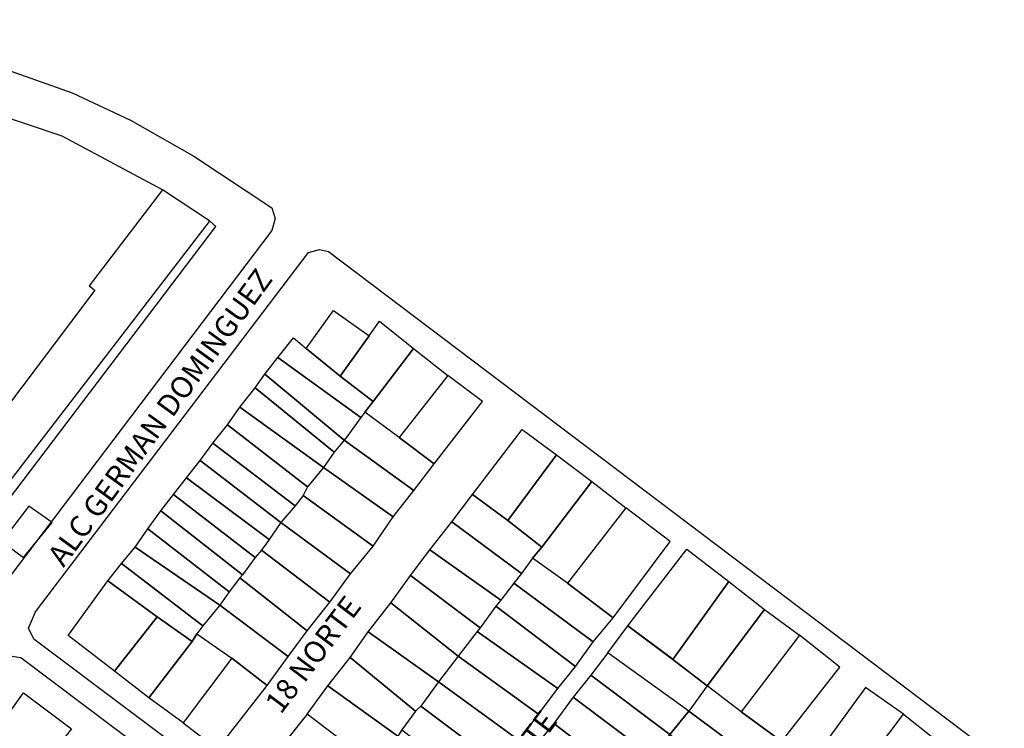
# Model space of a CAD drawing. Units: inches. Extents: x 394044 to 418064, y 6252608 to 6284423.
# Drawn here: x 403467 to 403787, y 6275927 to 6276158 of the extents above; entities that cross this region are included whole.
import ezdxf

# ---------------------------------------------------------------- set-up
doc = ezdxf.new("R2010")
doc.units = ezdxf.units.IN
doc.header["$MEASUREMENT"] = 0
for name, color, linetype in [('NO_VIVIENDA', 7, 'CONTINUOUS'), ('NOMBRE_C_GRANDE', 7, 'CONTINUOUS'), ('PARCELA', 7, 'CONTINUOUS'), ('SOLERA', 7, 'CONTINUOUS')]:
    doc.layers.add(name, color=color, linetype=linetype)
doc.styles.add('AUDIT_D_050910191855-0', font='txt')

msp = doc.modelspace()

# ---------------------------------------------------------------- linework, layer by layer
at = {"layer": 'NO_VIVIENDA', "color": 3}
for points in [[(403528.33, 6276092.34), (403513.04, 6276102.44), (403489.2, 6276071.17), (403491.03, 6276069.76), (403443.35, 6276006.66), (403415.58, 6276028.12), (403418.53, 6276052.52), (403416.28, 6276053.5), (403417.41, 6276062.61), (403406.47, 6276063.45), (403404.93, 6276053.08), (403409.27, 6276052.24), (403405.77, 6276025.73), (403399.88, 6276017.18), (403431.99, 6275992.36), (403433.67, 6275993.48), (403448.4, 6275982.54), (403455.13, 6275991.94), (403452.88, 6275994.18), (403528.33, 6276092.2)], [(403477.14, 6275994.18), (403469.57, 6275999.51), (403460.74, 6275988.01), (403467.75, 6275982.82), (403477.14, 6275994.18)]]:
    msp.add_lwpolyline(points, dxfattribs=at)
at = {"layer": 'PARCELA', "color": 8}
for points in [[(403412.08, 6276111.55), (403406.75, 6276063.87), (403405.21, 6276053.36), (403399.88, 6276017.88), (403397.07, 6275998.39), (403437.32, 6275969.78), (403448.26, 6275982.26), (403455.69, 6275992.08), (403530.43, 6276090.52), (403528.33, 6276092.34), (403513.04, 6276102.44), (403480.37, 6276119.97), (403446.43, 6276131.33), (403444.33, 6276111.55), (403439.28, 6276111.41), (403438.44, 6276108.33), (403412.08, 6276111.55)], [(403559.88, 6276050.83), (403568.72, 6276063.17), (403580.35, 6276054.9), (403570.96, 6276041.86), (403559.88, 6276050.83)], [(403581.62, 6276033.58), (403570.96, 6276041.86), (403580.35, 6276054.9), (403583.72, 6276059.67), (403594.8, 6276050.83), (403581.62, 6276033.58)], [(403577.69, 6276028.4), (403550.63, 6276047.89), (403555.67, 6276054.34), (403559.88, 6276050.83), (403570.96, 6276041.86), (403581.62, 6276033.58), (403578.95, 6276030.08), (403577.69, 6276028.4)], [(403590.17, 6276021.81), (403578.95, 6276030.08), (403581.62, 6276033.58), (403594.8, 6276050.83), (403606.02, 6276042), (403590.17, 6276021.81)], [(403546.42, 6276042.42), (403550.63, 6276047.89), (403577.69, 6276028.4), (403573.06, 6276022.09), (403572.22, 6276020.96), (403546.42, 6276042.42)], [(403543.19, 6276038.07), (403546.42, 6276042.42), (403572.22, 6276020.96), (403569, 6276017.04), (403543.19, 6276038.07)], [(403590.17, 6276021.81), (403601.53, 6276013.25), (403617.24, 6276033.58), (403606.02, 6276042), (403590.17, 6276021.81)], [(403538.29, 6276031.76), (403543.19, 6276038.07), (403569, 6276017.04), (403565.49, 6276012.13), (403538.29, 6276031.76)], [(403534.22, 6276026.01), (403538.29, 6276031.76), (403565.49, 6276012.13), (403560.3, 6276005.82), (403534.22, 6276026.01)], [(403578.95, 6276030.08), (403577.69, 6276028.4), (403573.06, 6276022.09), (403572.22, 6276020.96), (403594.94, 6276004.56), (403601.53, 6276013.25), (403590.17, 6276021.81), (403578.95, 6276030.08)], [(403529.45, 6276019.98), (403534.22, 6276026.01), (403560.3, 6276005.82), (403558.9, 6276003.01), (403556.24, 6275999.65), (403529.45, 6276019.98)], [(403625.51, 6275994.88), (403614.01, 6276003.29), (403630.14, 6276024.47), (403641.36, 6276016.2), (403625.51, 6275994.88)], [(403572.22, 6276020.96), (403569, 6276017.04), (403565.49, 6276012.13), (403588.21, 6275996), (403594.94, 6276004.56), (403572.22, 6276020.96)], [(403525.38, 6276014.37), (403529.45, 6276019.98), (403556.24, 6275999.65), (403551.61, 6275994.18), (403525.38, 6276014.37)], [(403520.9, 6276008.76), (403525.38, 6276014.37), (403551.61, 6275994.18), (403547.82, 6275988.71), (403520.9, 6276008.76)], [(403636.59, 6275986.19), (403625.51, 6275994.88), (403641.36, 6276016.2), (403652.85, 6276007.5), (403636.59, 6275986.19)], [(403565.49, 6276012.13), (403560.3, 6276005.82), (403558.9, 6276003.01), (403581.62, 6275986.47), (403588.21, 6275996), (403565.49, 6276012.13)], [(403543.19, 6275982.82), (403516.69, 6276003.29), (403520.9, 6276008.76), (403547.82, 6275988.71), (403545.3, 6275985.2), (403543.19, 6275982.82)], [(403645, 6275974.41), (403633.5, 6275982.54), (403636.59, 6275986.19), (403652.85, 6276007.5), (403663.93, 6275998.95), (403645, 6275974.41)], [(403512.48, 6275997.97), (403516.69, 6276003.29), (403543.19, 6275982.82), (403539.13, 6275977.21), (403512.48, 6275997.97)], [(403558.9, 6276003.01), (403556.24, 6275999.65), (403551.61, 6275994.18), (403574.32, 6275977.49), (403581.62, 6275986.47), (403558.9, 6276003.01)], [(403636.59, 6275986.19), (403633.5, 6275982.54), (403630, 6275977.63), (403607.28, 6275994.46), (403614.01, 6276003.29), (403625.51, 6275994.88), (403636.59, 6275986.19)], [(403477.14, 6275994.18), (403469.57, 6275999.51), (403460.74, 6275988.01), (403467.75, 6275982.82), (403477.14, 6275994.18)], [(403645, 6275974.41), (403659.87, 6275963.19), (403678.38, 6275988.01), (403663.93, 6275998.95), (403645, 6275974.41)], [(403538.29, 6275976.23), (403534.78, 6275971.6), (403508.28, 6275992.08), (403512.48, 6275997.97), (403539.13, 6275977.21), (403538.29, 6275976.23)], [(403534.78, 6275971.6), (403531.69, 6275967.26), (403504.21, 6275986.19), (403508.28, 6275992.08), (403534.78, 6275971.6)], [(403551.61, 6275994.18), (403547.82, 6275988.71), (403545.3, 6275985.2), (403567.59, 6275968.24), (403574.32, 6275977.49), (403551.61, 6275994.18)], [(403630, 6275977.63), (403627.47, 6275974.41), (403623.27, 6275968.94), (403600.13, 6275985.34), (403607.28, 6275994.46), (403630, 6275977.63)], [(403531.69, 6275967.26), (403526.23, 6275960.52), (403499.72, 6275980.86), (403504.21, 6275986.19), (403531.69, 6275967.26)], [(403679.22, 6275949.73), (403664.63, 6275960.52), (403683.85, 6275985.49), (403697.45, 6275974.97), (403679.22, 6275949.59), (403679.22, 6275949.73)], [(403545.3, 6275985.2), (403543.19, 6275982.82), (403539.13, 6275977.21), (403538.29, 6275976.23), (403560.16, 6275958.98), (403567.59, 6275968.24), (403545.3, 6275985.2)], [(403623.27, 6275968.94), (403621.58, 6275966.97), (403616.53, 6275959.96), (403593.82, 6275976.93), (403600.13, 6275985.34), (403623.27, 6275968.94)], [(403633.5, 6275982.54), (403630, 6275977.63), (403627.47, 6275974.41), (403653.27, 6275955.34), (403659.87, 6275963.19), (403645, 6275974.41), (403633.5, 6275982.54)], [(403526.23, 6275960.52), (403524.26, 6275958), (403522.72, 6275955.48), (403511.36, 6275963.47), (403495.23, 6275975.25), (403499.72, 6275980.86), (403526.23, 6275960.52)], [(403538.29, 6275976.23), (403534.78, 6275971.6), (403531.69, 6275967.26), (403553.99, 6275950.57), (403560.16, 6275958.98), (403538.29, 6275976.23)], [(403616.53, 6275959.96), (403615.55, 6275958.7), (403609.38, 6275950.71), (403587.37, 6275968.1), (403593.82, 6275976.93), (403616.53, 6275959.96)], [(403497.48, 6275945.8), (403482.33, 6275957.44), (403495.23, 6275975.25), (403511.36, 6275963.47), (403497.48, 6275945.8)], [(403627.47, 6275974.41), (403623.27, 6275968.94), (403621.58, 6275966.97), (403647.53, 6275947.34), (403653.27, 6275955.34), (403627.47, 6275974.41)], [(403679.22, 6275949.59), (403697.45, 6275974.97), (403709.09, 6275965.85), (403690.44, 6275941.03), (403679.22, 6275949.59)], [(403531.69, 6275967.26), (403526.23, 6275960.52), (403524.26, 6275958), (403535.62, 6275950.01), (403547.12, 6275941.17), (403553.99, 6275950.57), (403531.69, 6275967.26)], [(403609.38, 6275950.71), (403602.93, 6275942.29), (403580.07, 6275958.56), (403587.37, 6275968.1), (403609.38, 6275950.71)], [(403621.58, 6275966.97), (403616.53, 6275959.96), (403615.55, 6275958.7), (403641.78, 6275940.19), (403647.53, 6275947.34), (403621.58, 6275966.97)], [(403508.56, 6275937.11), (403497.48, 6275945.8), (403511.36, 6275963.47), (403522.72, 6275955.48), (403508.56, 6275937.11)], [(403690.44, 6275941.03), (403709.09, 6275965.85), (403720.45, 6275957.58), (403701.51, 6275932.62), (403690.44, 6275941.03)], [(403658.04, 6275951.83), (403664.63, 6275960.52), (403679.22, 6275949.59), (403690.44, 6275941.03), (403684.41, 6275932.76), (403658.04, 6275951.83)], [(403519.78, 6275928.97), (403508.56, 6275937.11), (403522.72, 6275955.48), (403524.26, 6275958), (403535.62, 6275950.01), (403519.78, 6275928.97)], [(403602.93, 6275942.29), (403597.18, 6275934.44), (403595.5, 6275932.76), (403574.18, 6275950.29), (403580.07, 6275958.56), (403602.93, 6275942.29)], [(403615.55, 6275958.7), (403609.38, 6275950.71), (403635.47, 6275931.78), (403641.78, 6275940.19), (403615.55, 6275958.7)], [(403701.51, 6275932.62), (403712.31, 6275924.62), (403715.26, 6275923.64), (403733.63, 6275947.06), (403720.45, 6275957.58), (403701.51, 6275932.62)], [(403595.5, 6275932.76), (403591.01, 6275926.73), (403589.75, 6275924.62), (403566.89, 6275941.03), (403574.18, 6275950.29), (403595.5, 6275932.76)], [(403609.38, 6275950.71), (403602.93, 6275942.29), (403629.16, 6275923.22), (403635.47, 6275931.78), (403609.38, 6275950.71)], [(403678.24, 6275925.19), (403684.41, 6275932.76), (403658.04, 6275951.83), (403652.57, 6275944.54), (403678.24, 6275925.19)], [(403519.78, 6275928.97), (403530.99, 6275920.42), (403547.12, 6275941.17), (403535.62, 6275950.01), (403519.78, 6275928.97)], [(403652.57, 6275944.54), (403646.82, 6275937.39), (403673.05, 6275917.61), (403678.24, 6275925.19), (403652.57, 6275944.54)], [(403589.75, 6275924.62), (403585.26, 6275918.88), (403582.32, 6275915.23), (403571.1, 6275923.5), (403560.16, 6275931.78), (403566.89, 6275941.03), (403589.75, 6275924.62)], [(403602.93, 6275942.29), (403597.18, 6275934.44), (403622.84, 6275915.23), (403629.16, 6275923.22), (403602.93, 6275942.29)], [(403690.44, 6275941.03), (403684.41, 6275932.76), (403706.42, 6275916.49), (403712.31, 6275924.62), (403701.51, 6275932.62), (403690.44, 6275941.03)], [(403469.99, 6275910.04), (403455.55, 6275921.68), (403467.75, 6275938.79), (403483.46, 6275927.01), (403469.99, 6275910.04)], [(403646.82, 6275937.39), (403640.51, 6275928.83), (403666.46, 6275909.06), (403673.05, 6275917.61), (403646.82, 6275937.39)], [(403754.38, 6275931.78), (403742.04, 6275940.47), (403724.23, 6275916.07), (403735.73, 6275907.1), (403754.38, 6275931.78)], [(403597.18, 6275934.44), (403595.5, 6275932.76), (403591.01, 6275926.73), (403616.96, 6275907.1), (403622.84, 6275915.23), (403597.18, 6275934.44)], [(403571.1, 6275923.5), (403560.16, 6275931.78), (403543.47, 6275910.88), (403554.83, 6275902.61), (403571.1, 6275923.5)], [(403684.41, 6275932.76), (403678.24, 6275925.19), (403700.39, 6275908.64), (403706.42, 6275916.49), (403684.41, 6275932.76)], [(403745.97, 6275899.38), (403735.73, 6275907.1), (403754.38, 6275931.78), (403764.48, 6275923.78), (403745.97, 6275899.38)], [(403640.51, 6275928.83), (403634.34, 6275921.26), (403660.43, 6275901.35), (403666.46, 6275909.06), (403640.51, 6275928.83)]]:
    msp.add_lwpolyline(points, dxfattribs=at)
at = {"layer": 'SOLERA', "color": 30}
for points in [[(403334.25, 6276153.48), (403339.16, 6276156.57), (403370.71, 6276157.83), (403387.54, 6276157.41), (403412.22, 6276154.04), (403432.13, 6276149.98), (403463.12, 6276141.28), (403483.6, 6276133.99), (403502.67, 6276125.16)], [(403502.67, 6276125.16), (403523.28, 6276113.38)], [(403523.28, 6276113.38), (403548.66, 6276096.55)], [(403548.66, 6276096.55), (403549.78, 6276093.18), (403548.66, 6276089.26)], [(403548.66, 6276089.26), (403425.96, 6275927.43)], [(403471.68, 6275965.15), (403560.58, 6276082.1)], [(403471.68, 6275965.15), (403560.58, 6276082.1)], [(403560.58, 6276082.1), (403564.23, 6276083.09), (403567.17, 6276082.38)], [(403560.58, 6276082.1), (403564.23, 6276083.09), (403567.17, 6276082.38)], [(403567.17, 6276082.38), (403787.2, 6275916.21)], [(403567.17, 6276082.38), (403787.2, 6275916.21)], [(403469.43, 6275959.82), (403471.68, 6275965.15)], [(403469.43, 6275959.82), (403471.68, 6275965.15)], [(403471.11, 6275956.18), (403469.43, 6275959.82)], [(403471.11, 6275956.18), (403469.43, 6275959.82)], [(403692.96, 6275789.86), (403471.11, 6275956.18)], [(403692.96, 6275789.86), (403471.11, 6275956.18)], [(403459.62, 6275949.17), (403463.4, 6275950.85), (403466.91, 6275950.29)], [(403459.62, 6275949.17), (403463.4, 6275950.85), (403466.91, 6275950.29)], [(403466.91, 6275950.29), (403689.45, 6275782.85)], [(403466.91, 6275950.29), (403689.45, 6275782.85)]]:
    msp.add_lwpolyline(points, dxfattribs=at)

# ---------------------------------------------------------------- texts
at = {"layer": 'NOMBRE_C_GRANDE', "style": 'AUDIT_D_050910191855-0'}
for s, height, rotation, p in [('ALC GERMAN DOMINGUEZ', 7.0115, 53.9726, (403480.86, 6275979.33)), ('18 NORTE', 7.012, 52.9986, (403551.59, 6275931.5)), ('18 NORTE', 7.012, 52.9986, (403551.59, 6275931.5)), ('17 NORTE', 7.012, 52.9986, (403615.4, 6275894.19)), ('17 NORTE', 7.012, 52.9986, (403615.4, 6275894.19))]:
    msp.add_text(s, height=height, rotation=rotation, dxfattribs=at).set_placement(p)

doc.saveas('drawing.dxf')
